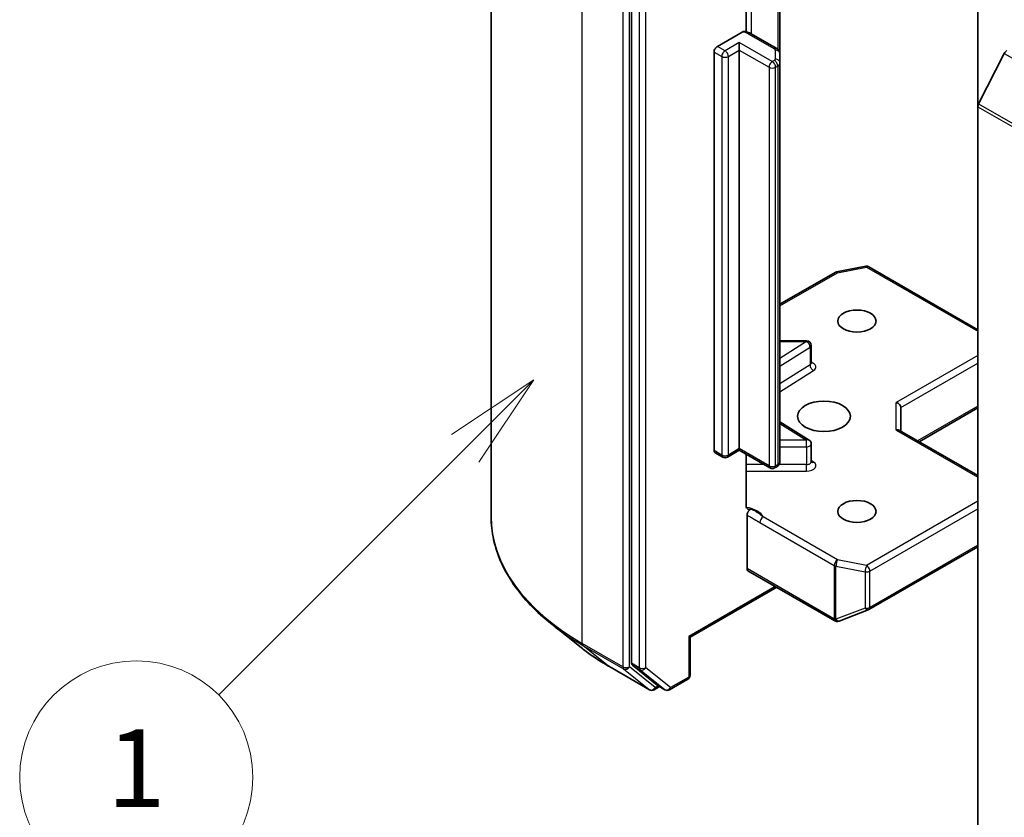
# Model space of a CAD drawing. Units: millimetres. Extents: x 0 to 9304, y 0 to 2108.
# Drawn here: x 161 to 178, y 70 to 83 of the extents above; entities that cross this region are included whole.
import ezdxf

# ---------------------------------------------------------------- set-up
doc = ezdxf.new("R2010")
doc.units = ezdxf.units.MM
doc.header["$LTSCALE"] = 0.666667
for name, color, linetype, lineweight in [('Symbol (TK)', 100, 'Continuous', 18), ('Visible (ISO)', 7, 'Continuous', 35), ('Visible Narrow (ISO)', 7, 'Continuous', 25)]:
    doc.layers.add(name, color=color, linetype=linetype, lineweight=lineweight)
doc.styles.add('Note Text (TK2)', font='MS PGothic.ttf')

# ---------------------------------------------------------------- blocks, each defined once
blk = doc.blocks.new('バルーン150')
at = {"layer": 'Symbol (TK)', "color": 100}
for p, q in [((268.782, 123.765), (266.66, 122.351)), ((267.014, 121.998), (268.782, 123.765)), ((267.367, 121.644), (268.782, 123.765)), ((267.014, 121.998), (260.66, 115.644))]:
    blk.add_line(p, q, dxfattribs=at)
at = {"layer": 'Symbol (TK)'}
blk.add_circle((258.547, 113.531), 3, dxfattribs=at)
at = {"layer": 'Symbol (TK)', "color": 7, "insert": (258.547, 113.507), "char_height": 2, "attachment_point": 5, "style": 'Note Text (TK2)'}
blk.add_mtext('1', dxfattribs=at)
blk = doc.blocks.new('バルーン152')
at = {"layer": 'Symbol (TK)', "color": 100}
for p, q in [((283.721, 113.735), (281.599, 112.321)), ((281.953, 111.968), (283.721, 113.735)), ((282.306, 111.614), (283.721, 113.735)), ((281.953, 111.968), (274.541, 104.556))]:
    blk.add_line(p, q, dxfattribs=at)
at = {"layer": 'Symbol (TK)'}
blk.add_circle((272.428, 102.443), 3, dxfattribs=at)
at = {"layer": 'Symbol (TK)', "color": 7, "insert": (272.428, 102.425), "char_height": 2, "attachment_point": 5, "style": 'Note Text (TK2)'}
blk.add_mtext('2', dxfattribs=at)

msp = doc.modelspace()

# ---------------------------------------------------------------- linework, layer by layer
at = {"layer": 'Visible (ISO)'}
for p, q in [((168.78615, 74.83065), (168.78615, 87.8473)), ((171.19677, 85.24953), (171.19677, 72.31171)), ((177.13647, 84.64323), (177.13647, 81.85966)), ((173.15974, 83.14695), (173.15974, 84.37745)), ((173.74236, 82.7659), (173.74236, 84.20776)), ((172.66756, 82.89576), (173.09452, 83.14227)), ((173.68674, 82.85695), (173.23821, 83.11591)), ((173.04468, 82.83044), (173.04468, 82.96108)), ((172.61099, 75.96098), (172.61099, 82.79778)), ((173.04468, 82.83044), (173.04468, 75.99364)), ((173.74236, 82.61194), (173.74236, 82.7659)), ((173.74236, 75.77514), (173.74236, 82.61194)), ((177.14958, 81.90904), (177.59091, 82.77537)), ((177.13647, 69.06074), (177.13647, 81.85966)), ((174.71326, 79.02565), (175.21413, 79.12205)), ((175.26925, 79.11277), (177.13647, 78.03473)), ((173.74236, 78.47019), (174.68838, 79.01638)), ((174.19899, 77.84552), (173.74236, 77.84552)), ((174.27899, 77.4607), (174.27899, 77.76552)), ((175.81654, 76.29287), (175.81654, 76.70127)), ((176.12739, 76.1134), (177.13647, 76.69599)), ((174.24163, 76.14018), (173.74236, 76.45476)), ((177.13647, 75.5308), (175.79311, 76.30639)), ((174.27899, 75.76767), (174.27899, 76.07249)), ((172.75955, 75.84816), (172.62756, 75.92436)), ((173.04468, 75.96659), (172.83955, 75.84816)), ((173.04468, 75.99364), (173.04468, 75.96659)), ((173.57037, 75.66308), (173.04468, 75.96659)), ((173.15974, 75.01496), (173.15974, 75.90016)), ((173.68674, 75.68408), (173.65037, 75.66308)), ((173.17667, 73.93607), (173.17667, 74.85307)), ((175.26925, 73.23378), (177.13647, 74.31182)), ((173.19324, 73.89945), (174.68288, 73.03941)), ((173.68579, 73.61508), (172.20073, 72.75768)), ((174.75712, 73.03562), (175.25798, 73.2284)), ((170.32968, 72.58152), (169.82541, 72.98071)), ((174.75057, 73.03342), (174.74507, 73.03183)), ((172.20073, 72.75768), (172.1773, 72.7712)), ((172.20073, 72.75768), (172.20073, 72.10712)), ((170.80615, 72.25998), (171.50382, 71.85718)), ((171.20989, 72.27746), (171.63252, 71.93585)), ((171.84797, 71.85727), (172.16073, 72.03784)), ((171.67598, 71.91038), (171.58382, 71.85718)), ((171.76797, 71.85727), (171.63598, 71.93348))]:
    msp.add_line(p, q, dxfattribs=at)
for centre, start, end in [((175.22925, 79.04349), 60, 100.893395), ((174.72838, 78.9471), 100.893395, 120), ((174.19899, 77.76552), 0, 90), ((174.19899, 76.07249), 0, 57.786314), ((172.79955, 75.91744), 240, 300), ((173.61037, 75.73237), 240, 300), ((175.22925, 73.30306), 291.051724, 300), ((174.72288, 73.10869), 240, 286.102114), ((174.72838, 73.11028), 286.102114, 291.051724), ((172.12073, 72.10712), 300, 0), ((171.54382, 71.92646), 240, 300), ((171.80797, 71.92655), 240, 300)]:
    msp.add_arc(centre, 0.08, start, end, dxfattribs=at)
for centre, major_axis, ratio, start_param, end_param in [((172.66756, 82.83044), (0.04, 0.06928), 0.57735027, 0.78539816, 2.35619449), ((177.63437, 82.75865), (0.04, 0.06928), 0.57735027, 0.78539816, 1.66145621), ((177.19304, 81.89232), (0.04, 0.06928), 0.57735027, 1.66145621, 2.35619449), ((175.73654, 76.72041), (-0.07391, 0.04267), 0.71743894, 3.53429174, 5.10508806), ((175.73654, 76.24668), (-0.07391, -0.04267), 0.71743894, 3.53429174, 4.3196899), ((172.66756, 75.99364), (-0.04, -0.06928), 0.57735027, 5.49778714, 6.28318531), ((173.23324, 73.96873), (-0.04, -0.06928), 0.57735027, 5.49778714, 6.28318531), ((171.25334, 72.34437), (-0.04, -0.06928), 0.57735027, 5.49778714, 6.19252542), ((171.67598, 72.00276), (-0.04, -0.06928), 0.57735027, 6.19252542, 6.28318531)]:
    msp.add_ellipse(centre, major_axis=major_axis, ratio=ratio, start_param=start_param, end_param=end_param, dxfattribs=at)
for centre, major_axis in [((175.06229, 78.18186), (0.32787, 0)), ((174.49661, 76.54886), (-0.45333, 0)), ((175.06229, 74.91587), (0.32787, 0))]:
    msp.add_ellipse(centre, major_axis=major_axis, ratio=0.57735027, dxfattribs=at)
for points, knots in [([(173.09452, 83.14227), (173.10335, 83.14737), (173.1138, 83.1514), (173.12602, 83.15302), (173.13021, 83.15294), (173.13411, 83.15227)], [-0.3645755725, -0.3645755725, -0.3645755725, -0.3645755725, -0.3505255061, -0.3505255061, -0.3437439821, -0.3437439821, -0.3437439821, -0.3437439821]), ([(173.13415, 83.15236), (173.14157, 83.15106), (173.14894, 83.14955), (173.16349, 83.14607), (173.17068, 83.14411), (173.18485, 83.13973), (173.19184, 83.13732), (173.20555, 83.13203), (173.21229, 83.12915), (173.22547, 83.12291), (173.23192, 83.11954), (173.23821, 83.11591)], [5.792057135, 5.792057135, 5.792057135, 5.792057135, 5.89028277, 5.89028277, 5.988508404, 5.988508404, 6.086734038, 6.086734038, 6.184959673, 6.184959673, 6.283185307, 6.283185307, 6.283185307, 6.283185307]), ([(173.68674, 82.85695), (173.69185, 82.854), (173.69694, 82.8506), (173.70694, 82.84265), (173.71186, 82.8381), (173.72119, 82.82752), (173.72562, 82.82149), (173.73332, 82.80781), (173.73658, 82.80014), (173.74112, 82.78362), (173.74236, 82.77476), (173.74236, 82.7659)], [0, 0, 0, 0, 0.157079633, 0.157079633, 0.314159265, 0.314159265, 0.471238898, 0.471238898, 0.628318531, 0.628318531, 0.785398163, 0.785398163, 0.785398163, 0.785398163]), ([(174.28182, 77.4494), (174.28182, 77.4494), (174.28123, 77.45021), (174.27978, 77.45387), (174.27899, 77.45724), (174.27899, 77.4607)], [6.663673822, 6.663673822, 6.663673822, 6.663673822, 6.844176587, 6.844176587, 7.068583471, 7.068583471, 7.068583471, 7.068583471]), ([(173.68674, 75.68408), (173.69185, 75.68704), (173.69694, 75.69043), (173.70694, 75.69838), (173.71186, 75.70294), (173.72119, 75.71351), (173.72562, 75.71955), (173.73332, 75.73323), (173.73658, 75.74089), (173.74112, 75.75742), (173.74236, 75.76627), (173.74236, 75.77514)], [4.71238898, 4.71238898, 4.71238898, 4.71238898, 4.869468613, 4.869468613, 5.026548246, 5.026548246, 5.183627878, 5.183627878, 5.340707511, 5.340707511, 5.497787144, 5.497787144, 5.497787144, 5.497787144]), ([(174.27899, 75.76767), (174.27899, 75.76538), (174.27931, 75.76311), (174.28026, 75.75944), (174.28087, 75.75804), (174.28161, 75.75665), (174.28182, 75.75637), (174.28182, 75.75637)], [5.497787144, 5.497787144, 5.497787144, 5.497787144, 5.64614013, 5.64614013, 5.794493117, 5.794493117, 5.902696792, 5.902696792, 5.902696792, 5.902696792]), ([(173.15974, 75.01496), (173.15974, 75.00184), (173.1626, 74.9881), (173.17193, 74.96887), (173.18022, 74.96022), (173.19773, 74.95103), (173.21017, 74.94904), (173.22799, 74.9511), (173.23534, 74.95303), (173.24272, 74.95569)], [0.1514440253, 0.1514440253, 0.1514440253, 0.1514440253, 0.1695183242, 0.1695183242, 0.1884621188, 0.1884621188, 0.2080337433, 0.2080337433, 0.2189916371, 0.2189916371, 0.2189916371, 0.2189916371]), ([(173.17667, 74.85307), (173.17667, 74.85693), (173.17699, 74.86094), (173.17759, 74.86507), (173.17821, 74.86932), (173.17914, 74.87368), (173.18035, 74.8781), (173.18178, 74.88329), (173.1836, 74.88854), (173.18576, 74.8937), (173.18757, 74.89802), (173.18961, 74.90228), (173.19189, 74.90645), (173.19341, 74.90922), (173.19502, 74.91194), (173.19672, 74.91459), (173.19931, 74.91862), (173.20211, 74.92247), (173.20506, 74.92612), (173.20704, 74.92855), (173.20908, 74.93089), (173.21118, 74.93312), (173.21434, 74.93648), (173.21761, 74.93957), (173.22094, 74.94236), (173.22284, 74.94395), (173.22476, 74.94545), (173.2267, 74.94684), (173.23006, 74.94925), (173.23343, 74.95133), (173.23679, 74.95304), (173.23878, 74.95405), (173.24076, 74.95494), (173.24272, 74.95569)], [0, 0, 0, 0, 0.0053146285, 0.0053146285, 0.0053146285, 0.0107944605, 0.0107944605, 0.0107944605, 0.0172306675, 0.0172306675, 0.0172306675, 0.0226024653, 0.0226024653, 0.0226024653, 0.026173373, 0.026173373, 0.026173373, 0.0316200537, 0.0316200537, 0.0316200537, 0.0352497127, 0.0352497127, 0.0352497127, 0.040701171, 0.040701171, 0.040701171, 0.043804298, 0.043804298, 0.043804298, 0.0491777514, 0.0491777514, 0.0491777514, 0.0523477977, 0.0523477977, 0.0523477977, 0.0523477977]), ([(169.82541, 72.98071), (169.69268, 73.08578), (169.57114, 73.19592), (169.35246, 73.42479), (169.25532, 73.54352), (169.0872, 73.78789), (169.01623, 73.91353), (168.90194, 74.16976), (168.85862, 74.30036), (168.80072, 74.56419), (168.78615, 74.69742), (168.78615, 74.83065)], [3.296853571, 3.296853571, 3.296853571, 3.296853571, 3.42288102, 3.42288102, 3.548908469, 3.548908469, 3.674935919, 3.674935919, 3.800963368, 3.800963368, 3.926990817, 3.926990817, 3.926990817, 3.926990817]), ([(170.32968, 72.58152), (170.35858, 72.55864), (170.38808, 72.53604), (170.44824, 72.49139), (170.4789, 72.46935), (170.54136, 72.42586), (170.57316, 72.4044), (170.63787, 72.36209), (170.67077, 72.34123), (170.73766, 72.30014), (170.77164, 72.2799), (170.80615, 72.25998)], [2.986331736, 2.986331736, 2.986331736, 2.986331736, 3.01738392, 3.01738392, 3.048436103, 3.048436103, 3.079488287, 3.079488287, 3.11054047, 3.11054047, 3.141592654, 3.141592654, 3.141592654, 3.141592654])]:
    msp.add_open_spline(points, degree=3, knots=knots, dxfattribs=at)
at = {"layer": 'Visible Narrow (ISO)'}
for p, q in [((170.34825, 72.65333), (170.34825, 85.66997)), ((171.04592, 85.26717), (171.04592, 72.25052)), ((171.15906, 72.25052), (171.15906, 85.26717)), ((171.32877, 85.17332), (171.32877, 72.2355)), ((171.4419, 72.2355), (171.4419, 85.17332)), ((173.25478, 83.10634), (173.25478, 84.48404)), ((173.70331, 84.23031), (173.70331, 82.84553)), ((173.04468, 82.96108), (172.79955, 82.81956)), ((173.61037, 82.63448), (173.04468, 82.96108)), ((173.19821, 83.11195), (173.64674, 82.85299)), ((172.61099, 82.79778), (172.74298, 82.72158)), ((172.79955, 82.81956), (172.66756, 82.89576)), ((172.85612, 82.72158), (173.04468, 82.83044)), ((173.04468, 82.83044), (173.5538, 82.5365)), ((173.66236, 82.83122), (173.66236, 82.67726)), ((172.74298, 82.72158), (172.74298, 75.88478)), ((172.85612, 75.88478), (172.85612, 82.72158)), ((173.64674, 82.65548), (173.61037, 82.63448)), ((177.59091, 82.77537), (198.33271, 70.80009)), ((173.5538, 82.5365), (173.5538, 75.69971)), ((173.66693, 82.5365), (173.70331, 82.5575)), ((173.66693, 75.69971), (173.66693, 82.5365)), ((173.70331, 82.5575), (173.70331, 75.72071)), ((177.13647, 81.85966), (197.87827, 69.88437)), ((177.14958, 81.90904), (197.89138, 69.93376)), ((174.72838, 79.01242), (175.22925, 79.10881)), ((175.22925, 79.10881), (177.13647, 78.00767)), ((173.74236, 78.44313), (174.72838, 79.01242)), ((174.19899, 77.83084), (173.74236, 77.54313)), ((173.74236, 77.83084), (174.19899, 77.83084)), ((173.74236, 77.40945), (174.25797, 77.73432)), ((174.19899, 77.83084), (174.19899, 77.84552)), ((174.25797, 77.73432), (174.25797, 77.42949)), ((177.13647, 77.59398), (175.73654, 76.78573)), ((174.25797, 77.42949), (173.74236, 77.10462)), ((175.81654, 76.70127), (177.13647, 77.46334)), ((173.74236, 76.97094), (174.31695, 77.33297)), ((175.73654, 76.312), (175.73654, 76.78573)), ((177.13647, 76.72305), (176.10396, 76.12693)), ((173.74236, 76.42552), (174.19899, 76.13781)), ((175.73654, 76.312), (177.13647, 75.50375)), ((174.19899, 76.13781), (173.74236, 76.13781)), ((173.74236, 76.0263), (174.19899, 76.0263)), ((174.19899, 76.0263), (174.19899, 76.13781)), ((174.19899, 76.0263), (174.19899, 75.72148)), ((172.74298, 75.88478), (172.61099, 75.96098)), ((173.04468, 75.99364), (172.85612, 75.88478)), ((173.5538, 75.69971), (173.04468, 75.99364)), ((173.46922, 75.72148), (173.15974, 75.72148)), ((173.70331, 75.72071), (173.66693, 75.69971)), ((174.19899, 75.72148), (173.72652, 75.72148)), ((174.19899, 75.60997), (174.19899, 75.72148)), ((174.31695, 75.76476), (174.27899, 75.78868)), ((173.15974, 75.60997), (174.19899, 75.60997)), ((177.13647, 75.09006), (175.22925, 73.98892)), ((175.28581, 73.89094), (177.13647, 74.95942)), ((173.39588, 74.72399), (174.67181, 73.98733)), ((174.72838, 74.08531), (173.45245, 74.82197)), ((177.13647, 74.33888), (175.28581, 73.2704)), ((175.22925, 73.98892), (174.72838, 74.08531)), ((174.66631, 73.07603), (173.17667, 73.93607)), ((174.67181, 73.98733), (174.67181, 73.07762)), ((174.70308, 73.06646), (174.70308, 73.97617)), ((174.70308, 73.97617), (175.20395, 73.87978)), ((175.20395, 73.87978), (175.20395, 73.25924)), ((175.28581, 73.2704), (175.28581, 73.89094)), ((173.66236, 73.62861), (172.1773, 72.7712)), ((175.20395, 73.25924), (174.70308, 73.06646)), ((174.67181, 73.07762), (174.66631, 73.07603)), ((171.04592, 72.25052), (170.34825, 72.65333)), ((172.1773, 72.7712), (172.1773, 72.07446)), ((170.36136, 72.61908), (171.05904, 72.21628)), ((170.80269, 72.26236), (170.36136, 72.61908)), ((171.32877, 72.2355), (171.19677, 72.31171)), ((171.50037, 71.85955), (170.80269, 72.26236)), ((171.05904, 72.21628), (171.50037, 71.85955)), ((171.60039, 71.8938), (171.15906, 72.25052)), ((171.20989, 72.27746), (171.34188, 72.20126)), ((171.34188, 72.20126), (171.76451, 71.85965)), ((171.86454, 71.89389), (171.4419, 72.2355)), ((172.1773, 72.07446), (171.86454, 71.89389)), ((171.65255, 71.92391), (171.60039, 71.8938)), ((171.76451, 71.85965), (171.63252, 71.93585))]:
    msp.add_line(p, q, dxfattribs=at)
for centre, major_axis, ratio, start_param, end_param in [((173.06622, 83.03574), (0.18667, 0), 0.57735027, 0.78539816, 1.4186059), ((173.19821, 83.04663), (0.04, 0.06928), 0.57735027, 0, 0.78539816), ((172.79955, 82.75424), (0.04, 0.06928), 0.57735027, 0.78539816, 2.35619449), ((172.79955, 82.75424), (0.04, -0.06928), 0.57735027, 0.78539816, 2.35619449), ((173.64674, 82.78767), (0.04, 0.06928), 0.57735027, 0, 0.78539816), ((173.60902, 82.83122), (0.05333, 0), 0.57735027, 0, 0.78539816), ((173.66236, 82.7659), (0.08, 0), 0.81649658, 0, 1.57079633), ((172.79955, 82.75424), (0.08, 0), 0.57735027, 3.92699082, 5.49778714), ((173.61037, 82.56916), (0.04, 0.06928), 0.57735027, 0.78539816, 2.35619449), ((173.61037, 82.56916), (0.04, -0.06928), 0.57735027, 0.78539816, 2.35619449), ((173.60902, 82.67726), (0.05333, 0), 0.57735027, 5.49778714, 6.28318531), ((173.64674, 82.59016), (0.04, -0.06928), 0.57735027, 0.78539816, 2.35619449), ((173.66236, 82.61194), (0.08, 0), 0.81649658, 0, 1.57079633), ((173.60902, 82.61194), (0.13333, 0), 0.57735027, 5.49778714, 6.28318531), ((173.61037, 82.56916), (0.08, 0), 0.57735027, 3.92699082, 5.49778714), ((175.22925, 79.04349), (-0.01512, 0.07856), 0.25819889, 5.64266299, 6.28318531), ((175.22925, 79.04349), (0.04, 0.06928), 0.57735027, 0, 0.78539816), ((174.72838, 78.9471), (-0.04, 0.06928), 0.57735027, 5.49778714, 6.28318531), ((174.72838, 78.9471), (-0.01512, 0.07856), 0.25819889, 5.64266299, 6.28318531), ((174.19899, 77.76552), (0.04265, -0.06769), 0.60198442, 0.76260856, 2.33340489), ((174.19899, 77.76552), (0.08, 0), 0.57735027, 5.54142038, 6.28318531), ((174.19899, 77.4607), (0.08, 0), 0.57735027, 5.54142038, 6.28318531), ((174.31695, 77.39829), (-0.04265, 0.06769), 0.60198442, 0.76260856, 2.33340489), ((174.19899, 77.39538), (0.16, 0), 0.57735027, 5.54142038, 7.33038286), ((174.19899, 76.07249), (0.04265, 0.06769), 0.60198442, 0, 0.80818777), ((174.19899, 76.07249), (0.08, 0), 0.57735027, 4.71238898, 6.28318531), ((172.79955, 75.91744), (-0.04, -0.06928), 0.57735027, 5.49778714, 6.28318531), ((172.79955, 75.91744), (-0.08, 0), 0.57735027, 0.78539816, 2.35619449), ((172.79955, 75.91744), (0.04, -0.06928), 0.57735027, 0, 0.78539816), ((173.61037, 75.73237), (-0.04, -0.06928), 0.57735027, 5.49778714, 6.28318531), ((173.61037, 75.73237), (-0.08, 0), 0.57735027, 0.78539816, 2.35619449), ((173.61037, 75.73237), (0.04, -0.06928), 0.57735027, 0, 0.78539816), ((173.64674, 75.75337), (0.04, -0.06928), 0.57735027, 0, 0.78539816), ((173.60902, 75.77514), (0.13333, 0), 0.57735027, 5.49778714, 6.28318531), ((174.19899, 75.76767), (0.08, 0), 0.57735027, 4.71238898, 6.28318531), ((174.19899, 75.70235), (0.16, 0), 0.57735027, 4.71238898, 7.02495024), ((174.31695, 75.83008), (-0.04265, -0.06769), 0.60198442, 0.13811598, 0.80818777), ((173.06622, 74.76191), (0.4, 0), 0.57735027, 0.26308334, 1.3232491), ((174.11948, 74.83065), (-5.33333, 0), 0.57735027, 0, 0.78539816), ((173.45245, 74.75665), (-0.04, -0.06928), 0.57735027, 3.92699082, 5.49778714), ((174.72838, 74.01999), (-0.04, -0.06928), 0.57735027, 3.92699082, 5.49778714), ((174.72838, 74.01999), (0.01512, 0.07856), 0.25819889, 0.64052231, 2.21131864), ((174.72838, 74.01999), (0.08, 0), 0.57735027, 3.92699082, 4.39063843), ((175.22925, 73.9236), (-0.01512, -0.07856), 0.25819889, 3.78211497, 5.35291129), ((175.22925, 73.9236), (0.08, 0), 0.57735027, 4.39063843, 5.49778714), ((175.22925, 73.9236), (-0.04, 0.06928), 0.57735027, 3.92699082, 5.49778714), ((175.22925, 73.30306), (-0.08, 0), 0.57735027, 1.24904577, 2.35619449), ((175.22925, 73.30306), (0.02874, -0.07466), 0.53605627, 5.12125959, 6.28318531), ((175.22925, 73.30306), (0.04, -0.06928), 0.57735027, 0, 0.78539816), ((174.11948, 74.78884), (5.31479, 0), 0.57735027, 3.7717299, 3.92699082), ((174.72288, 73.10869), (-0.04, -0.06928), 0.57735027, 5.49778714, 6.28318531), ((174.72288, 73.10869), (0.02219, -0.07686), 0.80829038, 4.90978454, 6.28318531), ((174.72838, 73.11028), (0.02219, -0.07686), 0.80829038, 4.90978454, 6.28318531), ((174.72838, 73.11028), (-0.08, 0), 0.57735027, 0.78539816, 1.24904577), ((174.72838, 73.11028), (0.02874, -0.07466), 0.53605627, 5.12125959, 6.28318531), ((170.40481, 72.68599), (-0.04, -0.06928), 0.57735027, 5.49778714, 6.19252542), ((174.11948, 74.17731), (-4.69065, 0), 0.57735027, 0.63013725, 0.78539816), ((170.84615, 72.32926), (-0.04, -0.06928), 0.57735027, 6.19252542, 6.28318531), ((171.10249, 72.28318), (0.08, 0), 0.57735027, 3.92699082, 5.49778714), ((171.10249, 72.28318), (-0.04, -0.06928), 0.57735027, 5.49778714, 6.19252542), ((171.10249, 72.28318), (-0.05029, -0.06222), 0.8131434, 0.12734403, 1.69814035), ((171.38534, 72.26816), (0.08, 0), 0.57735027, 3.92699082, 5.49778714), ((171.38534, 72.26816), (-0.04, -0.06928), 0.57735027, 5.49778714, 6.19252542), ((171.38534, 72.26816), (-0.05029, -0.06222), 0.8131434, 0.12734403, 1.69814035), ((172.12073, 72.10712), (0.04, -0.06928), 0.57735027, 0, 0.78539816), ((172.12073, 72.10712), (0.08, 0), 0.57735027, 5.49778714, 6.28318531), ((171.54382, 71.92646), (-0.05029, -0.06222), 0.8131434, 0.12734403, 1.69814035), ((171.54382, 71.92646), (-0.04, -0.06928), 0.57735027, 6.19252542, 6.28318531), ((171.54382, 71.92646), (0.04, -0.06928), 0.57735027, 0, 0.78539816), ((171.80797, 71.92655), (-0.05029, -0.06222), 0.8131434, 0.12734403, 1.69814035), ((171.80797, 71.92655), (-0.04, -0.06928), 0.57735027, 6.19252542, 6.28318531), ((171.80797, 71.92655), (0.04, -0.06928), 0.57735027, 0, 0.78539816)]:
    msp.add_ellipse(centre, major_axis=major_axis, ratio=ratio, start_param=start_param, end_param=end_param, dxfattribs=at)
for points, knots in [([(173.17667, 74.85307), (173.19753, 74.84228), (173.23929, 74.82064), (173.31243, 74.77675), (173.36455, 74.74208), (173.39588, 74.72399)], [-0.116338218, -0.116338218, -0.116338218, -0.116338218, -0.083098727, -0.049859236, 0, 0, 0, 0]), ([(173.45245, 74.82197), (173.42912, 74.84131), (173.38565, 74.87833), (173.31086, 74.92504), (173.26498, 74.94624), (173.24272, 74.95569)], [0, 0, 0, 0, 0.049859236, 0.083098727, 0.114793845, 0.114793845, 0.114793845, 0.114793845])]:
    msp.add_open_spline(points, degree=3, knots=knots, dxfattribs=at)

# ---------------------------------------------------------------- block references
at = {"layer": 'Symbol (TK)', "xscale": 0.6666666666666666, "yscale": 0.6666666666666666, "zscale": 0.6666666666666666}
for name in ['バルーン150', 'バルーン152']:
    msp.add_blockref(name, (-9.66667, -5.33333), dxfattribs=at)

doc.saveas('drawing.dxf')
